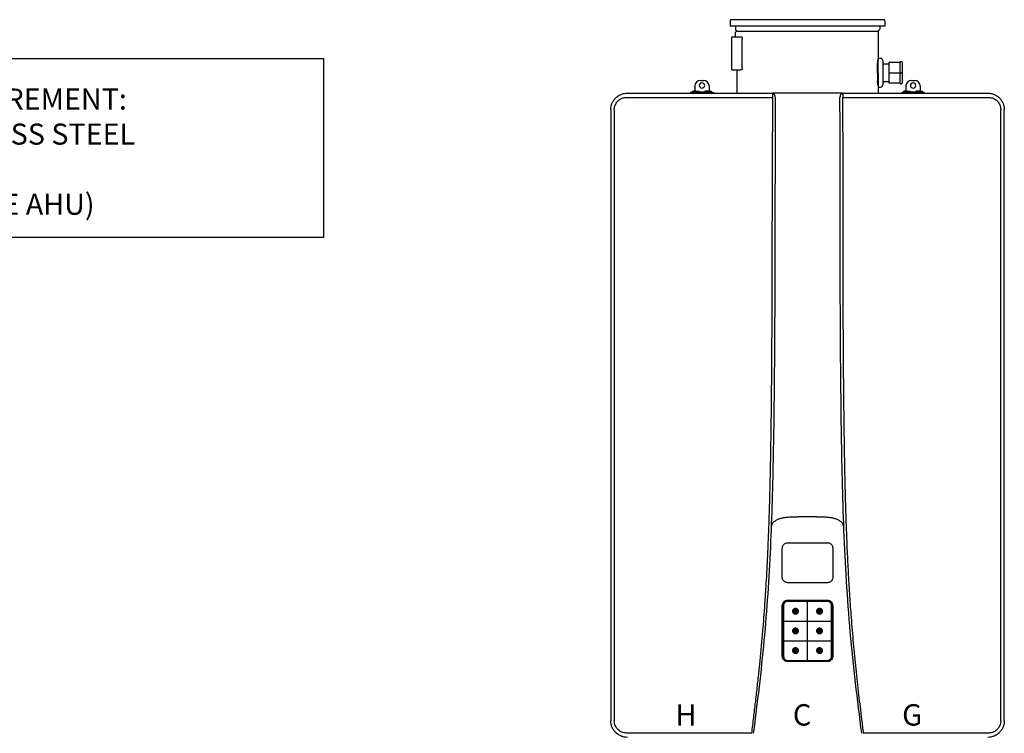
# Model space of a CAD drawing. Units: inches. Extents: x -76 to 38, y 16 to 68.
# Drawn here: x -16 to 19, y 43 to 68 of the extents above; entities that cross this region are included whole.
import ezdxf
from ezdxf.enums import TextEntityAlignment as Align

# ---------------------------------------------------------------- set-up
doc = ezdxf.new("R2010")
doc.units = ezdxf.units.IN
doc.header["$MEASUREMENT"] = 0
doc.header["$PDSIZE"] = -1
doc.layers.add('Text', color=2, linetype='Continuous')
doc.styles.add('Navien', font='arial.ttf')
doc.styles.add('ROMANS', font='romans.shx')

# ---------------------------------------------------------------- blocks, each defined once
blk = doc.blocks.new('NPN-U (160-180-199)')
at = {"color": 7, "linetype": 'Continuous', "lineweight": 25}
for p, q in [((-2.756, 2.579), (-2.756, 2.39)), ((2.717, 2.618), (-2.717, 2.618)), ((2.756, 2.579), (2.756, 2.39)), ((2.748, 2.382), (-2.748, 2.382)), ((-2.571, 2.382), (-2.571, 2.285)), ((-2.563, 2.154), (-2.563, 2.173)), ((-2.563, 2.008), (-2.563, 2.154)), ((-2.548, 2.242), (-2.529, 2.23)), ((2.512, 2.193), (-2.543, 2.193)), ((-2.512, 2.197), (-2.512, 2.193)), ((2.512, 2.197), (2.512, 1.181)), ((2.548, 2.242), (2.529, 2.23)), ((2.571, 2.382), (2.571, 2.285)), ((-2.701, 0.827), (-2.701, 2.008)), ((-2.701, 2.008), (-2.661, 2.008)), ((-2.661, 2.008), (-2.455, 2.008)), ((-2.455, 2.008), (-2.447, 2.008)), ((-2.447, 2.008), (-2.379, 2.008)), ((-2.379, 2.008), (-2.349, 2.008)), ((-2.327, 0.906), (-2.327, 1.929)), ((2.52, 1.161), (2.508, 1.161)), ((2.512, 1.181), (2.512, 1.181)), ((2.598, 1.24), (2.52, 1.24)), ((2.52, 0.728), (2.52, 1.24)), ((2.677, 1.161), (2.677, 0.728)), ((2.894, 1.071), (2.894, 0.728)), ((3.287, 1.091), (2.913, 1.091)), ((3.287, 1.102), (3.287, 0.728)), ((3.346, 1.122), (3.307, 1.122)), ((3.366, 1.102), (3.366, 0.728)), ((-2.701, 0.827), (-2.661, 0.827)), ((-2.661, 0.827), (-2.455, 0.827)), ((-2.512, 0.827), (-2.512, 0)), ((-2.455, 0.827), (-2.447, 0.827)), ((-2.447, 0.827), (-2.379, 0.827)), ((-2.349, 0.827), (-2.379, 0.827)), ((2.488, 0.728), (2.488, 1.021)), ((2.488, 0.728), (2.488, 0.435)), ((2.52, 0.728), (2.52, 0.217)), ((2.677, 1.043), (2.894, 1.043)), ((2.677, 0.728), (2.677, 0.295)), ((2.894, 0.728), (2.894, 0.386)), ((2.913, 0.728), (2.894, 0.728)), ((2.913, 0.728), (3.287, 0.728)), ((3.287, 0.728), (3.287, 0.354)), ((3.307, 0.728), (3.287, 0.728)), ((3.307, 0.728), (3.346, 0.728)), ((3.366, 0.728), (3.346, 0.728)), ((3.366, 0.728), (3.366, 0.354)), ((-3.819, 0.449), (-3.701, 0.449)), ((2.677, 0.413), (2.894, 0.413)), ((2.913, 0.366), (3.287, 0.366)), ((3.701, 0.449), (3.819, 0.449)), ((-4.154, 0), (-4.154, 0.031)), ((-4.154, 0.031), (-3.957, 0.031)), ((-4.102, 0.051), (-4.102, 0.031)), ((-3.976, 0.071), (-4.083, 0.071)), ((-4.016, 0.264), (-4.016, 0.071)), ((-3.976, 0.071), (-3.87, 0.071)), ((-3.957, 0), (-3.957, 0.031)), ((-3.563, 0.031), (-3.957, 0.031)), ((-3.85, 0.031), (-3.85, 0.051)), ((-3.669, 0.051), (-3.669, 0.031)), ((-3.543, 0.071), (-3.65, 0.071)), ((-3.563, 0.031), (-3.563, 0)), ((-3.563, 0.031), (-3.366, 0.031)), ((-3.543, 0.071), (-3.437, 0.071)), ((-3.504, 0.264), (-3.504, 0.071)), ((-3.417, 0.031), (-3.417, 0.051)), ((-3.366, 0.031), (-3.366, 0)), ((2.508, 0.295), (2.52, 0.295)), ((2.512, 0.276), (2.512, 0.276)), ((2.512, 0.276), (2.512, 0)), ((2.52, 0.236), (2.512, 0.236)), ((2.52, 0.217), (2.598, 0.217)), ((3.307, 0.335), (3.346, 0.335)), ((3.366, 0), (3.366, 0.031)), ((3.366, 0.031), (3.563, 0.031)), ((3.417, 0.051), (3.417, 0.031)), ((3.543, 0.071), (3.437, 0.071)), ((3.504, 0.264), (3.504, 0.071)), ((3.543, 0.071), (3.65, 0.071)), ((3.563, 0), (3.563, 0.031)), ((3.957, 0.031), (3.563, 0.031)), ((3.669, 0.031), (3.669, 0.051)), ((3.85, 0.051), (3.85, 0.031)), ((3.976, 0.071), (3.87, 0.071)), ((3.957, 0.031), (3.957, 0)), ((3.957, 0.031), (4.154, 0.031)), ((3.976, 0.071), (4.083, 0.071)), ((4.016, 0.264), (4.016, 0.071)), ((4.102, 0.031), (4.102, 0.051)), ((4.154, 0), (4.154, 0.031)), ((-1.252, -0.15), (-1.252, -1.374)), ((1.252, -1.374), (1.252, -0.15)), ((-7.008, -0.591), (-7.008, -22.362)), ((-6.885, -0.591), (-6.858, -0.441)), ((-6.885, -0.591), (-6.885, -22.362)), ((6.858, -0.441), (6.885, -0.591)), ((6.885, -22.362), (6.885, -0.591)), ((7.008, -0.591), (7.008, -0.587)), ((7.008, -22.362), (7.008, -0.591)), ((-1.249, -15.322), (-1.251, -15.324)), ((-1.249, -15.322), (-1.233, -15.306)), ((-1.247, -15.32), (-1.245, -15.318)), ((-1.245, -15.318), (-1.21, -15.283)), ((0, -15.095), (-0.337, -15.094)), ((0.337, -15.094), (0, -15.095)), ((1.21, -15.283), (1.245, -15.318)), ((1.233, -15.306), (1.249, -15.322)), ((1.245, -15.318), (1.247, -15.32)), ((1.251, -15.324), (1.249, -15.322)), ((-1.274, -15.436), (-1.274, -15.437)), ((1.274, -15.437), (1.274, -15.436)), ((-0.709, -16.02), (0, -16.02)), ((0, -16.02), (0.709, -16.02)), ((-0.898, -17.255), (-0.898, -16.21)), ((0.898, -16.21), (0.898, -17.255)), ((-0.708, -18.099), (-0.714, -18.093)), ((-0.709, -18.067), (0, -18.067)), ((-0.709, -18.078), (0, -18.079)), ((-0.707, -18.082), (0.707, -18.082)), ((0, -18.067), (0.709, -18.067)), ((0, -18.067), (0, -18.079)), ((0, -18.079), (0.709, -18.078)), ((0.708, -18.099), (0.714, -18.093)), ((-0.898, -20.067), (-0.898, -18.256)), ((-0.886, -20.067), (-0.886, -18.256)), ((-0.884, -20.066), (-0.884, -18.259)), ((-0.866, -18.256), (-0.872, -18.25)), ((0.866, -18.256), (0.872, -18.25)), ((0.884, -18.259), (0.884, -20.066)), ((0.886, -18.256), (0.886, -20.067)), ((0.898, -18.256), (0.898, -20.067)), ((-0.866, -20.067), (-0.872, -20.073)), ((-0.708, -20.224), (-0.714, -20.23)), ((0.707, -20.243), (-0.707, -20.243)), ((0, -20.256), (0, -20.244)), ((0.708, -20.224), (0.714, -20.23)), ((0.866, -20.067), (0.872, -20.073)), ((-7.008, -22.362), (-7.008, -22.366)), ((-6.858, -22.511), (-6.885, -22.362)), ((6.885, -22.362), (6.858, -22.511))]:
    blk.add_line(p, q, dxfattribs=at)
at = {"color": 8, "linetype": 'Continuous', "lineweight": 25}
for p, q in [((-0.708, -18.099), (-0.751, -18.108)), ((0.751, -18.106), (0.708, -18.099)), ((-0.757, -20.216), (-0.708, -20.224)), ((0.708, -20.224), (0.757, -20.213))]:
    blk.add_line(p, q, dxfattribs=at)
for p, q in [((0, -20.212), (0, -18.111)), ((-0.854, -18.811), (0.854, -18.811)), ((-0.854, -19.512), (0.854, -19.512))]:
    blk.add_line(p, q)
at = {"color": 7, "linetype": 'Continuous', "lineweight": 25, "flags": 128}
for points in [[(-2.349, 2.008), (-2.345, 2.006), (-2.34, 2.002), (-2.337, 1.995), (-2.333, 1.985), (-2.331, 1.973), (-2.329, 1.959), (-2.327, 1.944), (-2.327, 1.929)], [(-2.327, 0.906), (-2.327, 0.89), (-2.329, 0.875), (-2.331, 0.862), (-2.333, 0.85), (-2.337, 0.84), (-2.34, 0.833), (-2.345, 0.828), (-2.349, 0.827)], [(-0.866, -18.256), (-0.866, -18.855), (-0.866, -19.251), (-0.866, -19.655), (-0.866, -20.067)], [(-0.854, -18.256), (-0.857, -18.256), (-0.859, -18.256), (-0.861, -18.256), (-0.863, -18.256), (-0.864, -18.256), (-0.865, -18.256), (-0.866, -18.256), (-0.866, -18.256)], [(-0.854, -18.256), (-0.854, -18.855), (-0.854, -19.251), (-0.854, -19.655), (-0.854, -20.067)], [(0.854, -20.067), (0.854, -19.434), (0.854, -19.034), (0.854, -18.641), (0.854, -18.256)], [(0.854, -18.256), (0.857, -18.256), (0.859, -18.256), (0.861, -18.256), (0.863, -18.256), (0.864, -18.256), (0.865, -18.256), (0.866, -18.256), (0.866, -18.256)], [(0.866, -20.067), (0.866, -19.434), (0.866, -19.034), (0.866, -18.641), (0.866, -18.256)], [(-0.854, -20.067), (-0.857, -20.067), (-0.859, -20.067), (-0.861, -20.067), (-0.863, -20.067), (-0.864, -20.067), (-0.865, -20.067), (-0.866, -20.067), (-0.866, -20.067)], [(0.854, -20.067), (0.857, -20.067), (0.859, -20.067), (0.861, -20.067), (0.863, -20.067), (0.864, -20.067), (0.865, -20.067), (0.866, -20.067), (0.866, -20.067)]]:
    blk.add_lwpolyline(points, dxfattribs=at)
at = {"color": 9, "const_width": 0.125}
for points in [[(-0.49, -18.461, 1), (-0.365, -18.461, 1)], [(0.49, -18.461, -1), (0.365, -18.461, -1)], [(-0.49, -19.161, 1), (-0.365, -19.161, 1)], [(0.49, -19.161, -1), (0.365, -19.161, -1)], [(-0.49, -19.862, 1), (-0.365, -19.862, 1)], [(0.49, -19.862, -1), (0.365, -19.862, -1)]]:
    blk.add_lwpolyline(points, format="xyb", close=True, dxfattribs=at)
at = {"color": 7, "linetype": 'Continuous', "lineweight": 25}
for centre, radius, start, end in [((-2.717, 2.579), 0.0394, 90, 180), ((2.717, 2.579), 0.0394, 0, 90), ((-2.748, 2.39), 0.00787, 180, 270), ((-2.52, 2.285), 0.0512, 180, 236.3099), ((-2.543, 2.173), 0.0197, 90, 180), ((-2.551, 2.197), 0.0394, 0, 56.3099), ((2.551, 2.197), 0.0394, 123.6901, 180), ((2.52, 2.285), 0.0512, 303.6901, 0), ((2.748, 2.39), 0.00787, 270, 0), ((2.598, 1.161), 0.0787, 0, 90), ((2.913, 1.071), 0.0197, 90, 180), ((3.307, 1.102), 0.0197, 90, 180), ((3.346, 1.102), 0.0197, 0, 90), ((-3.825, 0.258), 0.191, 88.2747, 178.1636), ((-3.76, 0.27), 0.0985, 2.8675, 177.1325), ((-3.695, 0.258), 0.191, 1.8364, 91.7253), ((2.913, 0.386), 0.0197, 180, 270), ((3.307, 0.354), 0.0197, 180, 270), ((3.346, 0.354), 0.0197, 270, 0), ((3.695, 0.258), 0.191, 88.2747, 178.1636), ((3.76, 0.27), 0.0985, 2.8675, 177.1325), ((3.825, 0.258), 0.191, 1.8364, 91.7253), ((-4.083, 0.051), 0.0197, 90, 180), ((-3.87, 0.051), 0.0197, 0, 90), ((-3.76, 0.28), 0.0985, 182.8675, 357.1325), ((-3.65, 0.051), 0.0197, 90, 180), ((-3.437, 0.051), 0.0197, 0, 90), ((2.598, 0.295), 0.0787, 270, 0), ((3.437, 0.051), 0.0197, 90, 180), ((3.65, 0.051), 0.0197, 0, 90), ((3.76, 0.28), 0.0985, 182.8675, 357.1325), ((3.87, 0.051), 0.0197, 90, 180), ((4.083, 0.051), 0.0197, 0, 90), ((-0.707, -18.259), 0.177, 90, 180), ((-0.587, -18.108), 0.122, 175.78, 181.3353), ((0.707, -18.259), 0.177, 0, 90), ((0.587, -18.108), 0.122, 358.6647, 4.22), ((-0.707, -20.066), 0.177, 180, 270), ((-0.571, -20.215), 0.138, 178.8174, 183.7356), ((-0.36, -20.253), 0.349, 178.5663, 180.5048), ((0.707, -20.066), 0.177, 270, 0), ((0.571, -20.215), 0.138, 356.2644, 1.1826), ((0.36, -20.253), 0.349, 359.4952, 1.4337)]:
    blk.add_arc(centre, radius, start, end, dxfattribs=at)
for points, knots in [([(2.488, 1.02), (2.489, 1.029), (2.493, 1.063), (2.499, 1.107), (2.506, 1.149), (2.511, 1.176), (2.512, 1.179), (2.512, 1.181)], [0, 0, 0, 0, 0.095022, 0.322691, 0.549748, 0.775461, 1, 1, 1, 1]), ([(2.512, 0.276), (2.512, 0.277), (2.511, 0.281), (2.506, 0.307), (2.499, 0.35), (2.493, 0.394), (2.489, 0.427), (2.488, 0.437)], [0, 0, 0, 0, 0.224577, 0.450318, 0.67738, 0.905035, 1, 1, 1, 1]), ([(-7.008, -0.591), (-7.006, -0.554), (-7.002, -0.48), (-6.969, -0.37), (-6.927, -0.288), (-6.888, -0.233), (-6.862, -0.201), (-6.828, -0.165), (-6.781, -0.123), (-6.717, -0.079), (-6.634, -0.038), (-6.533, -0.007), (-6.456, -0.002), (-6.417, 0)], [0, 0, 0, 0, 0.1173406, 0.2398893, 0.3677159, 0.4115772, 0.4560365, 0.5010961, 0.575443, 0.6586377, 0.75068, 0.8753208, 1, 1, 1, 1]), ([(-6.417, 0), (-6.134, 0), (-5.565, 0), (-4.705, 0), (-3.844, 0), (-2.983, 0), (-2.119, 0), (-1.54, 0), (-1.249, 0)], [0, 0, 0, 0, 0.165474, 0.332597, 0.499976, 0.665187, 0.831596, 1, 1, 1, 1]), ([(-1.249, 0), (-1.25, -0.002), (-1.25, -0.005), (-1.251, -0.024), (-1.251, -0.043), (-1.252, -0.067), (-1.252, -0.102), (-1.252, -0.131), (-1.252, -0.15)], [0, 0, 0, 0, 0.239458, 0.368359, 0.5, 0.631639, 0.760541, 1, 1, 1, 1]), ([(-1.249, 0), (-1.248, 0), (-1.246, 0), (-1.245, 0), (-1.244, 0)], [0, 0, 0, 0, 0.559681, 1, 1, 1, 1]), ([(-1.244, 0), (-1.233, -0.002), (-1.216, -0.005), (-1.196, -0.024), (-1.182, -0.043), (-1.17, -0.067), (-1.159, -0.102), (-1.158, -0.131), (-1.156, -0.15)], [0, 0, 0, 0, 0.2394746, 0.368454, 0.4999954, 0.6315503, 0.7605208, 1, 1, 1, 1]), ([(-0.336, 0), (-0.382, 0), (-0.472, 0), (-0.603, 0), (-0.729, 0), (-0.849, 0), (-0.963, 0), (-1.067, 0), (-1.162, 0), (-1.217, 0), (-1.244, 0)], [0, 0, 0, 0, 0.147345, 0.287847, 0.421828, 0.5502, 0.672418, 0.787922, 0.896438, 1, 1, 1, 1]), ([(0.336, 0), (0.211, 0), (-0.013, 0), (-0.237, 0), (-0.336, 0)], [0, 0, 0, 0, 0.56, 1, 1, 1, 1]), ([(1.244, 0), (1.217, 0), (1.162, 0), (1.067, 0), (0.962, 0), (0.836, 0), (0.687, 0), (0.516, 0), (0.397, 0), (0.336, 0)], [0, 0, 0, 0, 0.103741, 0.212492, 0.328087, 0.450289, 0.619592, 0.805108, 1, 1, 1, 1]), ([(1.244, 0), (1.233, -0.002), (1.216, -0.005), (1.196, -0.024), (1.182, -0.043), (1.17, -0.067), (1.159, -0.102), (1.158, -0.131), (1.156, -0.15)], [0, 0, 0, 0, 0.239459, 0.368362, 0.500001, 0.63164, 0.760539, 1, 1, 1, 1]), ([(1.244, 0), (1.245, 0), (1.247, 0), (1.248, 0), (1.249, 0)], [0, 0, 0, 0, 0.5597338, 1, 1, 1, 1]), ([(1.249, 0), (1.25, -0.002), (1.25, -0.005), (1.251, -0.024), (1.251, -0.043), (1.252, -0.067), (1.252, -0.102), (1.252, -0.131), (1.252, -0.15)], [0, 0, 0, 0, 0.239476, 0.368451, 0.5, 0.631549, 0.760523, 1, 1, 1, 1]), ([(1.249, 0), (1.54, 0), (2.119, 0), (2.983, 0), (3.844, 0), (4.705, 0), (5.565, 0), (6.134, 0), (6.417, 0)], [0, 0, 0, 0, 0.168401, 0.334809, 0.500023, 0.667399, 0.834522, 1, 1, 1, 1]), ([(6.417, 0), (6.456, -0.002), (6.533, -0.007), (6.632, -0.038), (6.713, -0.077), (6.777, -0.12), (6.847, -0.181), (6.914, -0.264), (6.969, -0.37), (7.002, -0.48), (7.006, -0.554), (7.008, -0.591)], [0, 0, 0, 0, 0.124965, 0.249935, 0.334063, 0.417235, 0.499454, 0.632429, 0.760136, 0.882637, 1, 1, 1, 1]), ([(-6.858, -0.441), (-6.84, -0.401), (-6.802, -0.319), (-6.701, -0.226), (-6.578, -0.162), (-6.486, -0.154), (-6.44, -0.15)], [0, 0, 0, 0, 0.244576, 0.493286, 0.745335, 1, 1, 1, 1]), ([(-6.44, -0.15), (-6.23, -0.15), (-5.795, -0.15), (-5.119, -0.15), (-4.402, -0.15), (-3.65, -0.15), (-2.87, -0.15), (-2.067, -0.15), (-1.526, -0.15), (-1.252, -0.15)], [0, 0, 0, 0, 0.122353, 0.253449, 0.392158, 0.537332, 0.687812, 0.842426, 1, 1, 1, 1]), ([(-1.156, -0.15), (-1.157, -1.208), (-1.158, -3.325), (-1.163, -6.501), (-1.178, -9.677), (-1.208, -12.349), (-1.258, -14.517), (-1.319, -16.181), (-1.411, -17.843), (-1.544, -19.503), (-1.721, -21.159), (-1.862, -22.259), (-1.933, -22.81)], [0, 0, 0, 0, 0.1399457, 0.2798961, 0.4198574, 0.5598444, 0.6331886, 0.7065446, 0.7799155, 0.8532945, 0.9266598, 1, 1, 1, 1]), ([(1.933, -22.81), (1.856, -22.209), (1.702, -21.009), (1.516, -19.202), (1.381, -17.39), (1.293, -15.576), (1.238, -13.761), (1.205, -11.946), (1.178, -9.627), (1.164, -6.804), (1.158, -3.477), (1.157, -1.259), (1.156, -0.15)], [0, 0, 0, 0, 0.080009, 0.160045, 0.240096, 0.32013, 0.400148, 0.480154, 0.560144, 0.706772, 0.853389, 1, 1, 1, 1]), ([(1.252, -0.15), (1.526, -0.15), (2.067, -0.15), (2.87, -0.15), (3.65, -0.15), (4.402, -0.15), (5.119, -0.15), (5.795, -0.15), (6.23, -0.15), (6.44, -0.15)], [0, 0, 0, 0, 0.157574, 0.312188, 0.462668, 0.607842, 0.746551, 0.877647, 1, 1, 1, 1]), ([(6.44, -0.15), (6.486, -0.154), (6.577, -0.162), (6.701, -0.225), (6.802, -0.319), (6.84, -0.401), (6.858, -0.441)], [0, 0, 0, 0, 0.253077, 0.505549, 0.755141, 1, 1, 1, 1]), ([(-1.986, -22.803), (-1.962, -22.614), (-1.917, -22.25), (-1.851, -21.712), (-1.79, -21.182), (-1.732, -20.654), (-1.677, -20.123), (-1.627, -19.594), (-1.582, -19.074), (-1.542, -18.569), (-1.507, -18.077), (-1.476, -17.586), (-1.448, -17.095), (-1.422, -16.602), (-1.396, -16.024), (-1.37, -15.355), (-1.347, -14.605), (-1.327, -13.851), (-1.312, -13.098), (-1.3, -12.35), (-1.29, -11.607), (-1.28, -10.755), (-1.272, -9.807), (-1.265, -8.755), (-1.26, -7.694), (-1.257, -6.64), (-1.255, -5.806), (-1.254, -5.209), (-1.254, -4.807), (-1.253, -4.395), (-1.253, -3.99), (-1.253, -3.593), (-1.252, -3.234), (-1.252, -2.912), (-1.252, -2.636), (-1.252, -2.366), (-1.252, -2.075), (-1.252, -1.739), (-1.252, -1.501), (-1.252, -1.374)], [0, 0, 0, 0, 0.026665, 0.051215, 0.075875, 0.101249, 0.125438, 0.150455, 0.175568, 0.198432, 0.221304, 0.244509, 0.267148, 0.290088, 0.313544, 0.348077, 0.383579, 0.418498, 0.453497, 0.488966, 0.523084, 0.557308, 0.608095, 0.655582, 0.70445, 0.756365, 0.802914, 0.821079, 0.839832, 0.859174, 0.878619, 0.896507, 0.914572, 0.928889, 0.941548, 0.953059, 0.966638, 0.982285, 1, 1, 1, 1]), ([(1.252, -1.374), (1.252, -1.58), (1.252, -1.976), (1.252, -2.549), (1.252, -3.079), (1.253, -3.496), (1.253, -3.812), (1.253, -4.066), (1.253, -4.341), (1.254, -4.638), (1.254, -4.931), (1.254, -5.193), (1.255, -5.427), (1.255, -5.634), (1.255, -5.836), (1.256, -6.035), (1.256, -6.23), (1.257, -6.421), (1.257, -6.613), (1.258, -6.978), (1.26, -7.502), (1.262, -8.204), (1.266, -8.909), (1.271, -9.655), (1.277, -10.41), (1.285, -11.166), (1.294, -11.912), (1.304, -12.65), (1.318, -13.406), (1.335, -14.155), (1.356, -14.913), (1.382, -15.665), (1.413, -16.421), (1.451, -17.172), (1.496, -17.924), (1.543, -18.579), (1.588, -19.138), (1.628, -19.601), (1.671, -20.058), (1.717, -20.514), (1.767, -20.973), (1.818, -21.425), (1.871, -21.875), (1.927, -22.329), (1.966, -22.642), (1.986, -22.803)], [0, 0, 0, 0, 0.028747, 0.055457, 0.080129, 0.102763, 0.113806, 0.12429, 0.138259, 0.15221, 0.165847, 0.179171, 0.188959, 0.19857, 0.208005, 0.217264, 0.226347, 0.235254, 0.243985, 0.253228, 0.286188, 0.31737, 0.351299, 0.384723, 0.42167, 0.456904, 0.490426, 0.525894, 0.560181, 0.596046, 0.63064, 0.666276, 0.70118, 0.736392, 0.771477, 0.806511, 0.828141, 0.849839, 0.871467, 0.892359, 0.913946, 0.936029, 0.955982, 0.977228, 1, 1, 1, 1]), ([(-1.251, -15.324), (-1.256, -15.33), (-1.265, -15.343), (-1.278, -15.379), (-1.28, -15.412), (-1.281, -15.436)], [0, 0, 0, 0, 0.201893, 0.418403, 1, 1, 1, 1]), ([(-1.274, -15.436), (-1.273, -15.413), (-1.272, -15.38), (-1.262, -15.347), (-1.255, -15.331), (-1.25, -15.324), (-1.247, -15.32)], [0, 0, 0, 0, 0.5553993, 0.7914458, 0.8643624, 1, 1, 1, 1]), ([(-1.21, -15.283), (-1.181, -15.261), (-1.122, -15.216), (-1.019, -15.168), (-0.91, -15.135), (-0.785, -15.113), (-0.646, -15.1), (-0.492, -15.095), (-0.388, -15.094), (-0.337, -15.094)], [0, 0, 0, 0, 0.124995, 0.250015, 0.374918, 0.499437, 0.662424, 0.831855, 1, 1, 1, 1]), ([(0.337, -15.094), (0.388, -15.094), (0.492, -15.095), (0.646, -15.1), (0.785, -15.113), (0.91, -15.135), (1.019, -15.168), (1.122, -15.216), (1.181, -15.261), (1.21, -15.283)], [0, 0, 0, 0, 0.168147, 0.337578, 0.500563, 0.625082, 0.749985, 0.875005, 1, 1, 1, 1]), ([(1.247, -15.32), (1.252, -15.327), (1.261, -15.342), (1.267, -15.363), (1.271, -15.382), (1.273, -15.405), (1.274, -15.424), (1.274, -15.436)], [0, 0, 0, 0, 0.222739, 0.444525, 0.53755, 0.709658, 1, 1, 1, 1]), ([(1.281, -15.436), (1.28, -15.413), (1.278, -15.381), (1.266, -15.344), (1.256, -15.33), (1.251, -15.324)], [0, 0, 0, 0, 0.55554, 0.792729, 1, 1, 1, 1]), ([(-1.281, -15.436), (-1.281, -15.436), (-1.281, -15.436), (-1.282, -15.436), (-1.282, -15.436), (-1.281, -15.436), (-1.279, -15.436), (-1.278, -15.436), (-1.276, -15.436), (-1.275, -15.436), (-1.274, -15.436)], [0, 0, 0, 0, 0.109873, 0.231732, 0.363196, 0.500025, 0.636849, 0.768283, 0.89016, 1, 1, 1, 1]), ([(-1.281, -15.437), (-1.281, -15.437), (-1.281, -15.437), (-1.282, -15.437), (-1.282, -15.437), (-1.281, -15.437), (-1.279, -15.437), (-1.278, -15.437), (-1.276, -15.437), (-1.275, -15.437), (-1.274, -15.437)], [0, 0, 0, 0, 0.110448, 0.232597, 0.36405, 0.5006, 0.637087, 0.768242, 0.890025, 1, 1, 1, 1]), ([(-1.281, -15.437), (-1.281, -15.437), (-1.281, -15.437), (-1.281, -15.436), (-1.281, -15.436)], [0, 0, 0, 0, 0.500822, 1, 1, 1, 1]), ([(1.274, -15.436), (1.275, -15.436), (1.276, -15.436), (1.278, -15.436), (1.279, -15.436), (1.281, -15.436), (1.282, -15.436), (1.282, -15.436), (1.281, -15.436), (1.281, -15.436), (1.281, -15.436)], [0, 0, 0, 0, 0.10984, 0.231717, 0.363152, 0.499975, 0.636804, 0.768268, 0.890128, 1, 1, 1, 1]), ([(1.281, -15.437), (1.281, -15.437), (1.281, -15.437), (1.282, -15.437), (1.282, -15.437), (1.281, -15.437), (1.279, -15.437), (1.278, -15.437), (1.276, -15.437), (1.275, -15.437), (1.274, -15.437)], [0, 0, 0, 0, 0.113705, 0.239719, 0.370367, 0.500445, 0.630566, 0.761168, 0.886883, 1, 1, 1, 1]), ([(1.281, -15.436), (1.281, -15.436), (1.281, -15.437), (1.281, -15.437), (1.281, -15.437)], [0, 0, 0, 0, 0.500616, 1, 1, 1, 1]), ([(-0.898, -16.21), (-0.897, -16.192), (-0.894, -16.158), (-0.874, -16.115), (-0.85, -16.081), (-0.816, -16.051), (-0.769, -16.026), (-0.729, -16.022), (-0.709, -16.02)], [0, 0, 0, 0, 0.178884, 0.337691, 0.476394, 0.596602, 0.79649, 1, 1, 1, 1]), ([(0.709, -16.02), (0.727, -16.022), (0.76, -16.025), (0.804, -16.044), (0.838, -16.069), (0.868, -16.103), (0.893, -16.15), (0.896, -16.19), (0.898, -16.21)], [0, 0, 0, 0, 0.180999, 0.340228, 0.478467, 0.598456, 0.797621, 1, 1, 1, 1]), ([(-0.709, -17.444), (-0.727, -17.443), (-0.76, -17.44), (-0.804, -17.42), (-0.837, -17.395), (-0.867, -17.361), (-0.893, -17.315), (-0.896, -17.275), (-0.898, -17.255)], [0, 0, 0, 0, 0.180524, 0.339627, 0.478018, 0.598074, 0.797448, 1, 1, 1, 1]), ([(0, -17.444), (-0.135, -17.444), (-0.371, -17.444), (-0.607, -17.444), (-0.709, -17.444)], [0, 0, 0, 0, 0.570715, 1, 1, 1, 1]), ([(0.709, -17.444), (0.579, -17.444), (0.343, -17.444), (0.106, -17.444), (0, -17.444)], [0, 0, 0, 0, 0.550068, 1, 1, 1, 1]), ([(0.898, -17.255), (0.897, -17.273), (0.894, -17.306), (0.874, -17.35), (0.849, -17.383), (0.815, -17.414), (0.769, -17.439), (0.729, -17.442), (0.709, -17.444)], [0, 0, 0, 0, 0.180325, 0.339445, 0.477867, 0.597944, 0.797377, 1, 1, 1, 1]), ([(-0.898, -18.256), (-0.897, -18.238), (-0.894, -18.205), (-0.874, -18.161), (-0.85, -18.128), (-0.816, -18.097), (-0.769, -18.072), (-0.729, -18.069), (-0.709, -18.067)], [0, 0, 0, 0, 0.178884, 0.337691, 0.476394, 0.596602, 0.79649, 1, 1, 1, 1]), ([(-0.886, -18.256), (-0.885, -18.243), (-0.883, -18.216), (-0.869, -18.177), (-0.846, -18.141), (-0.812, -18.109), (-0.765, -18.084), (-0.727, -18.08), (-0.709, -18.078)], [0, 0, 0, 0, 0.142651, 0.289647, 0.440988, 0.596668, 0.798339, 1, 1, 1, 1]), ([(-0.872, -18.25), (-0.869, -18.227), (-0.863, -18.181), (-0.821, -18.129), (-0.769, -18.098), (-0.733, -18.095), (-0.714, -18.093)], [0, 0, 0, 0, 0.279166, 0.558586, 0.779166, 1, 1, 1, 1]), ([(-0.751, -18.108), (-0.759, -18.11), (-0.79, -18.115), (-0.829, -18.15), (-0.86, -18.201), (-0.864, -18.238), (-0.866, -18.256)], [0, 0, 0, 0, 0.1271976, 0.4653683, 0.7320848, 1, 1, 1, 1]), ([(-0.709, -18.111), (-0.73, -18.113), (-0.773, -18.119), (-0.821, -18.158), (-0.849, -18.206), (-0.853, -18.239), (-0.854, -18.256)], [0, 0, 0, 0, 0.280657, 0.559409, 0.77922, 1, 1, 1, 1]), ([(-0.714, -18.093), (-0.448, -18.093), (0.028, -18.093), (0.505, -18.093), (0.714, -18.093)], [0, 0, 0, 0, 0.559984, 1, 1, 1, 1]), ([(-0.709, -18.067), (-0.709, -18.068), (-0.709, -18.07), (-0.709, -18.073), (-0.709, -18.075), (-0.709, -18.077), (-0.709, -18.078), (-0.709, -18.078), (-0.709, -18.078)], [0, 0, 0, 0, 0.239213, 0.3682075, 0.5000018, 0.6317725, 0.7607871, 1, 1, 1, 1]), ([(0.709, -18.111), (0.444, -18.111), (-0.028, -18.111), (-0.501, -18.111), (-0.709, -18.111)], [0, 0, 0, 0, 0.559992, 1, 1, 1, 1]), ([(0.708, -18.099), (0.444, -18.099), (-0.028, -18.099), (-0.501, -18.099), (-0.708, -18.099)], [0, 0, 0, 0, 0.5599917, 1, 1, 1, 1]), ([(0.709, -18.067), (0.727, -18.068), (0.76, -18.071), (0.804, -18.091), (0.838, -18.115), (0.868, -18.149), (0.893, -18.196), (0.896, -18.236), (0.898, -18.256)], [0, 0, 0, 0, 0.180999, 0.340228, 0.478467, 0.598456, 0.797621, 1, 1, 1, 1]), ([(0.709, -18.067), (0.709, -18.068), (0.709, -18.069), (0.709, -18.072), (0.709, -18.075), (0.709, -18.077), (0.709, -18.078), (0.709, -18.078), (0.709, -18.078)], [0, 0, 0, 0, 0.132756, 0.261926, 0.499383, 0.737699, 0.86712, 1, 1, 1, 1]), ([(0.709, -18.078), (0.724, -18.08), (0.756, -18.082), (0.797, -18.1), (0.829, -18.124), (0.858, -18.157), (0.881, -18.201), (0.885, -18.238), (0.886, -18.256)], [0, 0, 0, 0, 0.170092, 0.340191, 0.479794, 0.598437, 0.805895, 1, 1, 1, 1]), ([(0.854, -18.256), (0.852, -18.235), (0.846, -18.192), (0.807, -18.144), (0.759, -18.116), (0.726, -18.112), (0.709, -18.111)], [0, 0, 0, 0, 0.280067, 0.558396, 0.778776, 1, 1, 1, 1]), ([(0.714, -18.093), (0.737, -18.096), (0.784, -18.102), (0.835, -18.144), (0.866, -18.196), (0.87, -18.232), (0.872, -18.25)], [0, 0, 0, 0, 0.2798843, 0.5595316, 0.7797767, 1, 1, 1, 1]), ([(0.866, -18.256), (0.863, -18.233), (0.857, -18.187), (0.815, -18.136), (0.776, -18.11), (0.755, -18.107), (0.751, -18.106)], [0, 0, 0, 0, 0.340061, 0.677964, 0.945458, 1, 1, 1, 1]), ([(-0.898, -18.256), (-0.897, -18.256), (-0.896, -18.256), (-0.893, -18.256), (-0.889, -18.256), (-0.887, -18.256), (-0.886, -18.256), (-0.886, -18.256), (-0.886, -18.256)], [0, 0, 0, 0, 0.132826, 0.262139, 0.500012, 0.737861, 0.867186, 1, 1, 1, 1]), ([(0.898, -18.256), (0.897, -18.256), (0.894, -18.256), (0.891, -18.256), (0.889, -18.256), (0.888, -18.256), (0.886, -18.256), (0.886, -18.256), (0.886, -18.256)], [0, 0, 0, 0, 0.239049, 0.368095, 0.499997, 0.631885, 0.76095, 1, 1, 1, 1]), ([(-0.709, -20.256), (-0.727, -20.255), (-0.76, -20.252), (-0.804, -20.232), (-0.837, -20.208), (-0.867, -20.174), (-0.893, -20.127), (-0.896, -20.087), (-0.898, -20.067)], [0, 0, 0, 0, 0.180524, 0.339627, 0.478018, 0.598074, 0.797448, 1, 1, 1, 1]), ([(-0.898, -20.067), (-0.897, -20.067), (-0.894, -20.067), (-0.891, -20.067), (-0.889, -20.067), (-0.888, -20.067), (-0.886, -20.067), (-0.886, -20.067), (-0.886, -20.067)], [0, 0, 0, 0, 0.239081, 0.368123, 0.500022, 0.63193, 0.760967, 1, 1, 1, 1]), ([(-0.709, -20.244), (-0.724, -20.243), (-0.756, -20.241), (-0.797, -20.223), (-0.829, -20.199), (-0.858, -20.166), (-0.881, -20.122), (-0.885, -20.085), (-0.886, -20.067)], [0, 0, 0, 0, 0.169794, 0.339594, 0.477871, 0.598059, 0.805024, 1, 1, 1, 1]), ([(-0.714, -20.23), (-0.738, -20.227), (-0.784, -20.221), (-0.836, -20.179), (-0.866, -20.127), (-0.87, -20.091), (-0.872, -20.073)], [0, 0, 0, 0, 0.280156, 0.55986, 0.779978, 1, 1, 1, 1]), ([(-0.866, -20.067), (-0.863, -20.09), (-0.857, -20.136), (-0.814, -20.187), (-0.778, -20.212), (-0.759, -20.215), (-0.757, -20.216)], [0, 0, 0, 0, 0.350339, 0.700741, 0.97707, 1, 1, 1, 1]), ([(-0.854, -20.067), (-0.852, -20.088), (-0.846, -20.131), (-0.807, -20.179), (-0.759, -20.207), (-0.725, -20.211), (-0.709, -20.212)], [0, 0, 0, 0, 0.2794217, 0.5589329, 0.7793974, 1, 1, 1, 1]), ([(-0.714, -20.23), (-0.448, -20.23), (0.028, -20.23), (0.505, -20.23), (0.714, -20.23)], [0, 0, 0, 0, 0.559984, 1, 1, 1, 1]), ([(-0.709, -20.212), (-0.444, -20.212), (0.028, -20.212), (0.501, -20.212), (0.709, -20.212)], [0, 0, 0, 0, 0.5599922, 1, 1, 1, 1]), ([(0, -20.244), (-0.081, -20.244), (-0.238, -20.244), (-0.43, -20.244), (-0.568, -20.244), (-0.647, -20.244), (-0.691, -20.244), (-0.709, -20.244)], [0, 0, 0, 0, 0.341471, 0.667774, 0.811711, 0.925508, 1, 1, 1, 1]), ([(0, -20.256), (-0.135, -20.256), (-0.371, -20.256), (-0.607, -20.256), (-0.709, -20.256)], [0, 0, 0, 0, 0.570715, 1, 1, 1, 1]), ([(-0.708, -20.224), (-0.444, -20.224), (0.028, -20.224), (0.501, -20.224), (0.708, -20.224)], [0, 0, 0, 0, 0.559992, 1, 1, 1, 1]), ([(0.709, -20.244), (0.678, -20.244), (0.623, -20.244), (0.55, -20.244), (0.47, -20.244), (0.393, -20.244), (0.309, -20.244), (0.227, -20.244), (0.122, -20.244), (0.044, -20.244), (0, -20.244)], [0, 0, 0, 0, 0.130584, 0.230663, 0.311262, 0.466696, 0.556946, 0.669044, 0.813293, 1, 1, 1, 1]), ([(0.709, -20.256), (0.579, -20.256), (0.343, -20.256), (0.106, -20.256), (0, -20.256)], [0, 0, 0, 0, 0.550068, 1, 1, 1, 1]), ([(0.898, -20.067), (0.897, -20.085), (0.894, -20.118), (0.874, -20.162), (0.849, -20.196), (0.815, -20.226), (0.769, -20.251), (0.729, -20.254), (0.709, -20.256)], [0, 0, 0, 0, 0.180325, 0.339445, 0.477867, 0.597944, 0.797377, 1, 1, 1, 1]), ([(0.886, -20.067), (0.885, -20.08), (0.883, -20.107), (0.869, -20.146), (0.846, -20.182), (0.811, -20.214), (0.765, -20.239), (0.727, -20.243), (0.709, -20.244)], [0, 0, 0, 0, 0.14391, 0.291551, 0.442917, 0.598008, 0.799009, 1, 1, 1, 1]), ([(0.709, -20.212), (0.73, -20.21), (0.773, -20.204), (0.821, -20.165), (0.849, -20.117), (0.853, -20.084), (0.854, -20.067)], [0, 0, 0, 0, 0.279878, 0.559522, 0.779773, 1, 1, 1, 1]), ([(0.872, -20.073), (0.869, -20.096), (0.863, -20.142), (0.821, -20.194), (0.769, -20.224), (0.732, -20.228), (0.714, -20.23)], [0, 0, 0, 0, 0.2794145, 0.5589223, 0.7793928, 1, 1, 1, 1]), ([(0.757, -20.213), (0.763, -20.212), (0.792, -20.207), (0.829, -20.172), (0.86, -20.121), (0.864, -20.085), (0.866, -20.067)], [0, 0, 0, 0, 0.097632, 0.447999, 0.724002, 1, 1, 1, 1]), ([(0.898, -20.067), (0.897, -20.067), (0.896, -20.067), (0.893, -20.067), (0.889, -20.067), (0.887, -20.067), (0.886, -20.067), (0.886, -20.067), (0.886, -20.067)], [0, 0, 0, 0, 0.132825, 0.262141, 0.499995, 0.737856, 0.867164, 1, 1, 1, 1]), ([(-6.417, -22.953), (-6.456, -22.951), (-6.533, -22.946), (-6.632, -22.915), (-6.713, -22.875), (-6.777, -22.833), (-6.847, -22.772), (-6.914, -22.689), (-6.969, -22.583), (-7.002, -22.473), (-7.006, -22.399), (-7.008, -22.362)], [0, 0, 0, 0, 0.1249648, 0.249935, 0.3340634, 0.4172353, 0.4994545, 0.6324289, 0.760136, 0.8826371, 1, 1, 1, 1]), ([(7.008, -22.362), (7.006, -22.399), (7.002, -22.473), (6.969, -22.583), (6.927, -22.665), (6.888, -22.719), (6.862, -22.751), (6.828, -22.788), (6.781, -22.83), (6.717, -22.873), (6.634, -22.914), (6.533, -22.946), (6.456, -22.951), (6.417, -22.953)], [0, 0, 0, 0, 0.1173406, 0.2398893, 0.3677159, 0.4115768, 0.4560365, 0.5010962, 0.5754436, 0.6586377, 0.75068, 0.8753208, 1, 1, 1, 1]), ([(-6.44, -22.803), (-6.486, -22.799), (-6.577, -22.791), (-6.701, -22.727), (-6.802, -22.634), (-6.84, -22.552), (-6.858, -22.511)], [0, 0, 0, 0, 0.253081, 0.505557, 0.755148, 1, 1, 1, 1]), ([(6.858, -22.511), (6.84, -22.552), (6.802, -22.634), (6.701, -22.727), (6.578, -22.791), (6.486, -22.799), (6.44, -22.803)], [0, 0, 0, 0, 0.2445845, 0.4932948, 0.7453399, 1, 1, 1, 1]), ([(-1.986, -22.803), (-2.221, -22.803), (-2.686, -22.803), (-3.373, -22.803), (-4.04, -22.803), (-4.684, -22.803), (-5.299, -22.803), (-5.882, -22.803), (-6.258, -22.803), (-6.44, -22.803)], [0, 0, 0, 0, 0.1576103, 0.3118007, 0.4616658, 0.6063059, 0.7448277, 0.8763486, 1, 1, 1, 1]), ([(6.44, -22.803), (6.258, -22.803), (5.882, -22.803), (5.299, -22.803), (4.684, -22.803), (4.04, -22.803), (3.373, -22.803), (2.686, -22.803), (2.221, -22.803), (1.986, -22.803)], [0, 0, 0, 0, 0.123651, 0.255172, 0.393694, 0.538334, 0.688199, 0.84239, 1, 1, 1, 1])]:
    blk.add_open_spline(points, degree=3, knots=knots, dxfattribs=at)
for p in [(0, -18.811), (0, -19.512)]:
    blk.add_point(p)
at = {"style": 'Navien'}
for s, p in [('H', (-4.331, -22.153)), ('C', (-0.192, -22.153)), ('G', (3.727, -22.153))]:
    blk.add_text(s, height=0.762, dxfattribs=at).set_placement(p, align=Align.MIDDLE_CENTER)

msp = doc.modelspace()

# ---------------------------------------------------------------- linework, layer by layer
at = {"layer": 'Text', "ltscale": 0.009}
msp.add_lwpolyline([(-5.053, 67.066), (-5.053, 60.691), (-32.856, 60.691), (-32.856, 67.066)], close=True, dxfattribs=at)

# ---------------------------------------------------------------- block references
msp.add_blockref('NPN-U (160-180-199)', (12.185, 65.837))

# ---------------------------------------------------------------- texts
at = {"layer": 'Text', "insert": (-18.954, 63.753), "char_height": 0.75, "attachment_point": 5, "style": 'ROMANS'}
msp.add_mtext_dynamic_manual_height_columns('\\pxqc;{\\T0.9;CIRCULATOR REQUIREMENT:\\PBRONZE OR STAINLESS STEEL\\P\\pq*;SELECT & SET: 4 GPM MAX @ 19 FT HEAD\\P(ALTERNATE PUMP LOCATION SHOWN INSIDE AHU)}', width=37.37582, gutter_width=12, heights=[0], dxfattribs=at)

doc.saveas('drawing.dxf')
